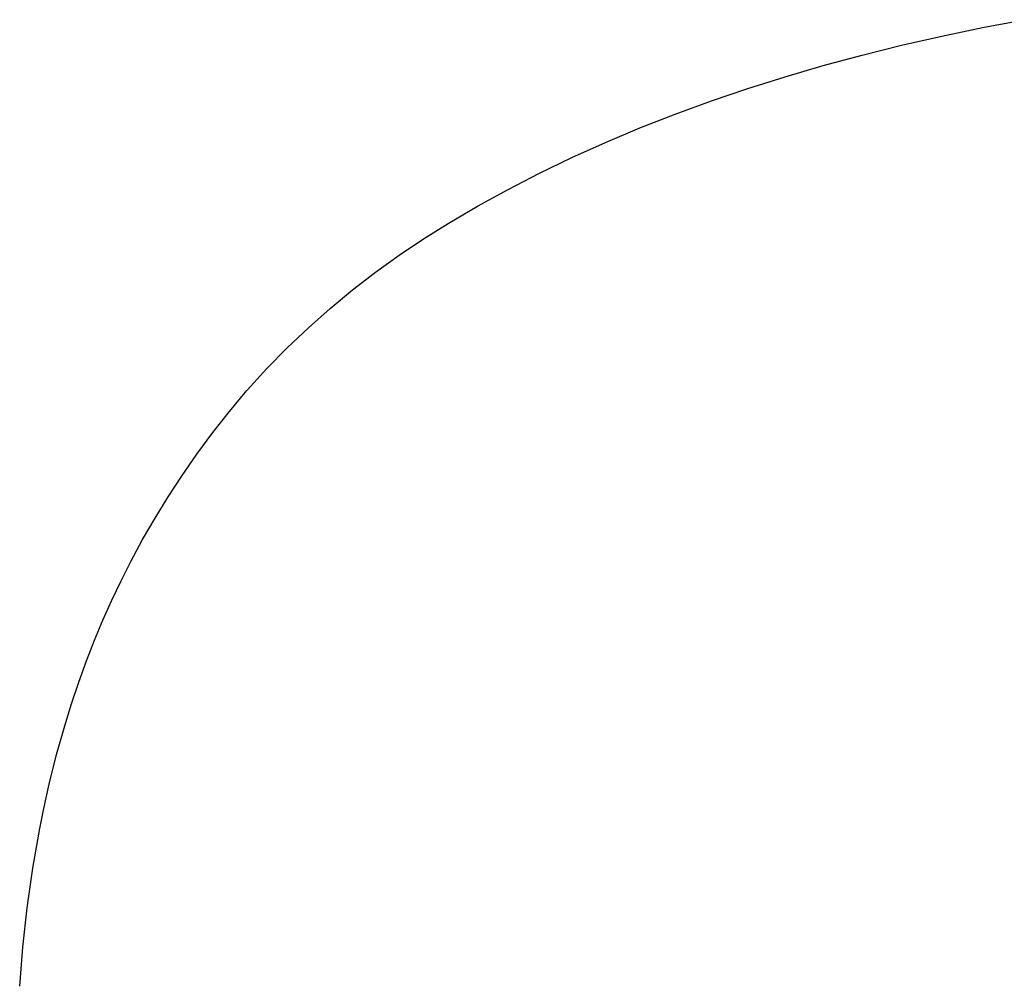
# Model space of a CAD drawing. Units: millimetres. Extents: x 1518 to 2667, y 0 to 2862.
# Drawn here: x 1518 to 1581, y 757 to 819 of the extents above; entities that cross this region are included whole.
import ezdxf

# ---------------------------------------------------------------- set-up
doc = ezdxf.new("R2010")
doc.units = ezdxf.units.MM
doc.header["$MEASUREMENT"] = 0
doc.layers.add('Make2D$visible$lines', color=7, linetype='Continuous', true_color=0x000000)

msp = doc.modelspace()

# ---------------------------------------------------------------- linework, layer by layer
at = {"layer": 'Make2D$visible$lines', "color": 7, "true_color": 0xffffff}
for p, q in [((1576.615, 817.95), (1579.22, 818.495)), ((1579.22, 818.495), (1581.865, 818.999)), ((1574.053, 817.363), (1576.615, 817.95)), ((1571.534, 816.735), (1574.053, 817.363)), ((1569.06, 816.066), (1571.534, 816.735)), ((1566.633, 815.356), (1569.06, 816.066)), ((1564.254, 814.605), (1566.633, 815.356)), ((1561.925, 813.815), (1564.254, 814.605)), ((1559.613, 812.971), (1561.925, 813.815)), ((1557.36, 812.089), (1559.613, 812.971)), ((1555.165, 811.167), (1557.36, 812.089)), ((1553.031, 810.207), (1555.165, 811.167)), ((1550.959, 809.208), (1553.031, 810.207)), ((1548.95, 808.171), (1550.959, 809.208)), ((1547.006, 807.096), (1548.95, 808.171)), ((1545.128, 805.984), (1547.006, 807.096)), ((1543.549, 805.007), (1545.128, 805.984)), ((1542.006, 803.976), (1543.549, 805.007)), ((1540.498, 802.892), (1542.006, 803.976)), ((1539.029, 801.757), (1540.498, 802.892)), ((1537.601, 800.571), (1539.029, 801.757)), ((1536.214, 799.337), (1537.601, 800.571)), ((1534.871, 798.056), (1536.214, 799.337)), ((1533.572, 796.728), (1534.871, 798.056)), ((1532.321, 795.357), (1533.572, 796.728)), ((1531.191, 794.001), (1532.292, 795.324)), ((1532.292, 795.324), (1532.321, 795.357)), ((1530.129, 792.649), (1531.191, 794.001)), ((1529.106, 791.266), (1530.129, 792.649)), ((1528.124, 789.854), (1529.106, 791.266)), ((1527.262, 788.536), (1528.124, 789.854)), ((1526.434, 787.189), (1527.262, 788.536)), ((1525.641, 785.814), (1526.434, 787.189)), ((1524.884, 784.412), (1525.641, 785.814)), ((1524.267, 783.194), (1524.884, 784.412)), ((1523.676, 781.951), (1524.267, 783.194)), ((1523.11, 780.684), (1523.676, 781.951)), ((1522.57, 779.39), (1523.11, 780.684)), ((1522.056, 778.07), (1522.57, 779.39)), ((1521.568, 776.722), (1522.056, 778.07)), ((1521.107, 775.346), (1521.568, 776.722)), ((1520.673, 773.941), (1521.107, 775.346)), ((1520.157, 772.102), (1520.673, 773.941)), ((1519.687, 770.218), (1520.157, 772.102)), ((1519.336, 768.645), (1519.687, 770.218)), ((1519.079, 767.374), (1519.336, 768.645)), ((1518.637, 764.856), (1519.079, 767.374)), ((1518.274, 762.31), (1518.637, 764.856)), ((1517.999, 759.813), (1518.274, 762.31)), ((1517.801, 757.307), (1517.999, 759.813))]:
    msp.add_line(p, q, dxfattribs=at)

doc.saveas('drawing.dxf')
